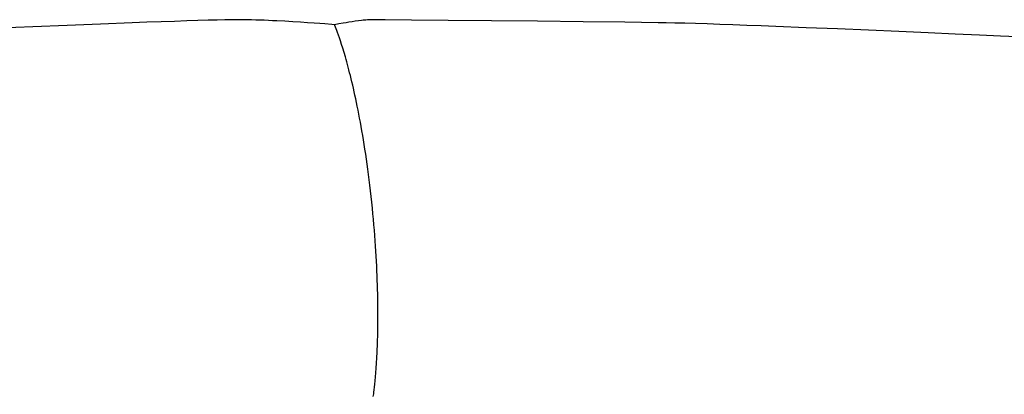
# Model space of a CAD drawing. Extents: x 20 to 1696, y 20 to 1856.
# Drawn here: x 184 to 345, y 802 to 863 of the extents above; entities that cross this region are included whole.
import ezdxf

# ---------------------------------------------------------------- set-up
doc = ezdxf.new("R2010")
doc.units = 0
doc.layers.get('0').update_dxf_attribs({"color": 3, "linetype": 'CONTINUOUS'})
doc.layers.add('CSLAYER2', color=3, linetype='CONTINUOUS')

# ---------------------------------------------------------------- blocks, each defined once
blk = doc.blocks.new('BLKF014')
at = {"layer": 'CSLAYER2', "color": 3, "linetype": 'CONTINUOUS'}
for p, q in [((217.734464, 862.975726), (216.488116, 862.946382)), ((218.747698, 862.99382), (217.734464, 862.975726)), ((219.161915, 862.998441), (218.747698, 862.99382)), ((219.511874, 863), (219.161915, 862.998441)), ((220.153663, 862.997631), (219.511874, 863)), ((220.808885, 862.990725), (220.153663, 862.997631)), ((221.475323, 862.979586), (220.808885, 862.990725)), ((222.150762, 862.964515), (221.475323, 862.979586)), ((241.34089, 862.979586), (241.117235, 862.964515)), ((241.554601, 862.990725), (241.34089, 862.979586)), ((241.757161, 862.997631), (241.554601, 862.990725)), ((241.947366, 863), (241.757161, 862.997631)), ((242.659124, 862.996249), (241.947366, 863)), ((244.010693, 862.985481), (242.659124, 862.996249)), ((248.338004, 862.945797), (244.010693, 862.985481)), ((186.326246, 861.843951), (180.660417, 861.60874)), ((191.95243, 862.071427), (186.326246, 861.843951)), ((197.411423, 862.285843), (191.95243, 862.071427)), ((202.575681, 862.481877), (197.411423, 862.285843)), ((205.007427, 862.571338), (202.575681, 862.481877)), ((207.317659, 862.654206), (205.007427, 862.571338)), ((209.490435, 862.729817), (207.317659, 862.654206)), ((211.509812, 862.797506), (209.490435, 862.729817)), ((213.359846, 862.856606), (211.509812, 862.797506)), ((215.024595, 862.906454), (213.359846, 862.856606)), ((216.488116, 862.946382), (215.024595, 862.906454)), ((222.832982, 862.945815), (222.150762, 862.964515)), ((223.519768, 862.923789), (222.832982, 862.945815)), ((224.208901, 862.898738), (223.519768, 862.923789)), ((224.898166, 862.870965), (224.208901, 862.898738)), ((225.585345, 862.840773), (224.898166, 862.870965)), ((226.26822, 862.808464), (225.585345, 862.840773)), ((227.612194, 862.738705), (226.26822, 862.808464)), ((228.912349, 862.664106), (227.612194, 862.738705)), ((230.150949, 862.587089), (228.912349, 862.664106)), ((231.310258, 862.510071), (230.150949, 862.587089)), ((232.372538, 862.435473), (231.310258, 862.510071)), ((233.320053, 862.365714), (232.372538, 862.435473)), ((234.135067, 862.303212), (233.320053, 862.365714)), ((235.29664, 862.209662), (234.135067, 862.303212)), ((235.715363, 862.174178), (235.29664, 862.209662)), ((236.413677, 862.303212), (235.715363, 862.174178)), ((235.760543, 862.070303), (235.715363, 862.174178)), ((235.890406, 861.756105), (235.760543, 862.070303)), ((235.98443, 861.518927), (235.890406, 861.756105)), ((236.096429, 861.227719), (235.98443, 861.518927)), ((237.170764, 862.435473), (236.413677, 862.303212)), ((237.617514, 862.510071), (237.170764, 862.435473)), ((238.096867, 862.587089), (237.617514, 862.510071)), ((238.599173, 862.664106), (238.096867, 862.587089)), ((239.114782, 862.738705), (238.599173, 862.664106)), ((239.634043, 862.808464), (239.114782, 862.738705)), ((240.147306, 862.870965), (239.634043, 862.808464)), ((240.398672, 862.898738), (240.147306, 862.870965)), ((240.64492, 862.923789), (240.398672, 862.898738)), ((240.884843, 862.945815), (240.64492, 862.923789)), ((241.117235, 862.964515), (240.884843, 862.945815)), ((254.338787, 862.886757), (248.338004, 862.945797)), ((261.42253, 862.814173), (254.338787, 862.886757)), ((268.998718, 862.733852), (261.42253, 862.814173)), ((276.47684, 862.651606), (268.998718, 862.733852)), ((283.266383, 862.573244), (276.47684, 862.651606)), ((288.776835, 862.504575), (283.266383, 862.573244)), ((289.38557, 862.495387), (288.776835, 862.504575)), ((290.042098, 862.483389), (289.38557, 862.495387)), ((291.491475, 862.45132), (290.042098, 862.483389)), ((293.110848, 862.409096), (291.491475, 862.45132)), ((294.886099, 862.35744), (293.110848, 862.409096)), ((296.803112, 862.297078), (294.886099, 862.35744)), ((298.847769, 862.228736), (296.803112, 862.297078)), ((301.005953, 862.15314), (298.847769, 862.228736)), ((303.263545, 862.071014), (301.005953, 862.15314)), ((305.606429, 861.983085), (303.263545, 862.071014)), ((308.020487, 861.890077), (305.606429, 861.983085)), ((313.005657, 861.691728), (308.020487, 861.890077)), ((318.106114, 861.481772), (313.005657, 861.691728)), ((323.20892, 861.266013), (318.106114, 861.481772)), ((236.225339, 860.881998), (236.096429, 861.227719)), ((236.370094, 860.481282), (236.225339, 860.881998)), ((236.52963, 860.025087), (236.370094, 860.481282)), ((236.702881, 859.512931), (236.52963, 860.025087)), ((328.201134, 861.050253), (323.20892, 861.266013)), ((332.969819, 860.840297), (328.201134, 861.050253)), ((337.402033, 860.641948), (332.969819, 860.840297)), ((341.384839, 860.461011), (337.402033, 860.641948)), ((344.805295, 860.303289), (341.384839, 860.461011)), ((347.550464, 860.174586), (344.805295, 860.303289)), ((236.888782, 858.94433), (236.702881, 859.512931)), ((237.086268, 858.318802), (236.888782, 858.94433)), ((237.294275, 857.635864), (237.086268, 858.318802)), ((237.511737, 856.895033), (237.294275, 857.635864)), ((237.623681, 856.502756), (237.511737, 856.895033)), ((237.73759, 856.095825), (237.623681, 856.502756)), ((237.85333, 855.67418), (237.73759, 856.095825)), ((237.970768, 855.237759), (237.85333, 855.67418)), ((238.089771, 854.786503), (237.970768, 855.237759)), ((238.210206, 854.320351), (238.089771, 854.786503)), ((238.33194, 853.839243), (238.210206, 854.320351)), ((238.454839, 853.343118), (238.33194, 853.839243)), ((238.578771, 852.831916), (238.454839, 853.343118)), ((238.703603, 852.305577), (238.578771, 852.831916)), ((238.8292, 851.764041), (238.703603, 852.305577)), ((238.955432, 851.207246), (238.8292, 851.764041)), ((239.082163, 850.635133), (238.955432, 851.207246)), ((239.209261, 850.047641), (239.082163, 850.635133)), ((239.336593, 849.44471), (239.209261, 850.047641)), ((239.464025, 848.82628), (239.336593, 849.44471)), ((239.591425, 848.192289), (239.464025, 848.82628)), ((239.71866, 847.542679), (239.591425, 848.192289)), ((239.845596, 846.877388), (239.71866, 847.542679)), ((239.9721, 846.196356), (239.845596, 846.877388)), ((240.098039, 845.499523), (239.9721, 846.196356)), ((240.22328, 844.786828), (240.098039, 845.499523)), ((240.34769, 844.058211), (240.22328, 844.786828)), ((240.471135, 843.313611), (240.34769, 844.058211)), ((240.593483, 842.552969), (240.471135, 843.313611)), ((240.714601, 841.776224), (240.593483, 842.552969)), ((240.834355, 840.983315), (240.714601, 841.776224)), ((240.952612, 840.174182), (240.834355, 840.983315)), ((241.069239, 839.348766), (240.952612, 840.174182)), ((241.184103, 838.507004), (241.069239, 839.348766)), ((241.297071, 837.648838), (241.184103, 838.507004)), ((241.408009, 836.774206), (241.297071, 837.648838)), ((241.516785, 835.883049), (241.408009, 836.774206)), ((241.623266, 834.975305), (241.516785, 835.883049)), ((241.727318, 834.050915), (241.623266, 834.975305)), ((241.828808, 833.109819), (241.727318, 834.050915)), ((241.926031, 832.166665), (241.828808, 833.109819)), ((242.017477, 831.23616), (241.926031, 832.166665)), ((242.103283, 830.318373), (242.017477, 831.23616)), ((242.183583, 829.413375), (242.103283, 830.318373)), ((242.258515, 828.521237), (242.183583, 829.413375)), ((242.328214, 827.642029), (242.258515, 828.521237)), ((242.392815, 826.775822), (242.328214, 827.642029)), ((242.452455, 825.922686), (242.392815, 826.775822)), ((242.507269, 825.082692), (242.452455, 825.922686)), ((242.557394, 824.255911), (242.507269, 825.082692)), ((242.602965, 823.442413), (242.557394, 824.255911)), ((242.644117, 822.642268), (242.602965, 823.442413)), ((242.680988, 821.855547), (242.644117, 822.642268)), ((242.713712, 821.082322), (242.680988, 821.855547)), ((242.742426, 820.322661), (242.713712, 821.082322)), ((242.767266, 819.576636), (242.742426, 820.322661)), ((242.788366, 818.844318), (242.767266, 819.576636)), ((242.805864, 818.125776), (242.788366, 818.844318)), ((242.819895, 817.421082), (242.805864, 818.125776)), ((242.830595, 816.730306), (242.819895, 817.421082)), ((242.838099, 816.053518), (242.830595, 816.730306)), ((242.842545, 815.39079), (242.838099, 816.053518)), ((242.844066, 814.742191), (242.842545, 815.39079)), ((242.8428, 814.107792), (242.844066, 814.742191)), ((242.832448, 812.881878), (242.838882, 813.487665)), ((242.838882, 813.487665), (242.8428, 814.107792)), ((242.799409, 811.151272), (242.812576, 811.713612)), ((242.812576, 811.713612), (242.823634, 812.290504)), ((242.823634, 812.290504), (242.832448, 812.881878)), ((242.748618, 809.552279), (242.767295, 810.070536)), ((242.767295, 810.070536), (242.78427, 810.603557)), ((242.78427, 810.603557), (242.799409, 811.151272)), ((242.659621, 807.62831), (242.706706, 808.560342)), ((242.706706, 808.560342), (242.728376, 809.048857)), ((242.728376, 809.048857), (242.748618, 809.552279)), ((242.554279, 805.946219), (242.60845, 806.756747)), ((242.60845, 806.756747), (242.659621, 807.62831)), ((242.441289, 804.510524), (242.498197, 805.19729)), ((242.498197, 805.19729), (242.554279, 805.946219)), ((242.276481, 802.828847), (242.329344, 803.325738)), ((242.329344, 803.325738), (242.384642, 803.886485)), ((242.384642, 803.886485), (242.441289, 804.510524)), ((242.086736, 801.321995), (242.143373, 801.726958)), ((242.143373, 801.726958), (242.182409, 802.028893)), ((242.182409, 802.028893), (242.227141, 802.396378)), ((242.227141, 802.396378), (242.276481, 802.828847))]:
    blk.add_line(p, q, dxfattribs=at)

msp = doc.modelspace()

# ---------------------------------------------------------------- block references
msp.add_blockref('BLKF014', (0, 0))

doc.saveas('drawing.dxf')
